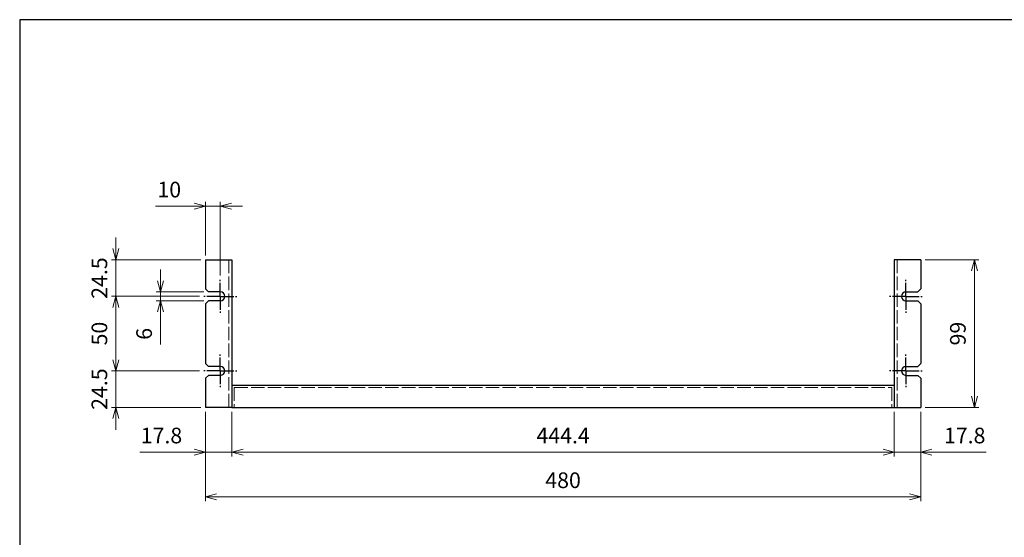
# Model space of a CAD drawing. Units: millimetres. Extents: x 0 to 1209, y 0 to 840.
# Drawn here: x 0 to 661, y 493 to 840 of the extents above; entities that cross this region are included whole.
import ezdxf

# ---------------------------------------------------------------- set-up
doc = ezdxf.new("R2010")
doc.units = ezdxf.units.MM
doc.header["$LTSCALE"] = 3
for name, pattern in [('AM_ISO02W050x2', [3.75, 3, -0.75]), ('AM_ISO08W050', [18, 12, -1.5, 3, -1.5]), ('AM_ISO08W050x2', [9, 6, -0.75, 1.5, -0.75])]:
    doc.linetypes.add(name, pattern=pattern)
for name, color, linetype, lineweight in [('AM_5', 3, 'Continuous', 13), ('AM_7', 4, 'AM_ISO08W050', 25), ('側板', 2, 'Continuous', 25), ('側板0', 2, 'AM_ISO02W050x2', 13), ('棚板', 7, 'Continuous', 25), ('棚板0', 7, 'AM_ISO02W050x2', 13)]:
    doc.layers.add(name, color=color, linetype=linetype, lineweight=lineweight)
doc.styles.get("Standard").update_dxf_attribs({"font": 'ISOCP.SHX', "bigfont": 'bigfont.shx'})
doc.dimstyles.new('AM_ISO$0', dxfattribs={"dimtxt": 3.5, "dimasz": 2.5, "dimexe": 1, "dimexo": 1, "dimgap": 1.5, "dimtad": 1, "dimdsep": 46, "dimtxsty": 'Standard', "dimblk": 'OPEN30', "dimcen": 0, "dimclrd": 256, "dimclre": 256, "dimclrt": 2, "dimadec": 0, "dimazin": 2, "dimtp": 0.1, "dimtm": 0.1, "dimtfac": 0.71, "dimtmove": 0, "dimatfit": 3, "dimldrblk": 'OPEN30', "dimfxl": 0, "dimlwd": -1, "dimlwe": -1, "dimarcsym": 0})
doc.dimstyles.new('AM_JIS', dxfattribs={"dimtxt": 3.5, "dimasz": 2.5, "dimexe": 1, "dimexo": 1, "dimgap": 1.5, "dimtad": 3, "dimdsep": 46, "dimtxsty": 'Standard', "dimblk": 'OPEN30', "dimblk1": 'OPEN30', "dimblk2": 'OPEN30', "dimcen": 0, "dimclrd": 256, "dimclre": 256, "dimclrt": 2, "dimadec": 0, "dimazin": 2, "dimtp": 0.1, "dimtm": 0.1, "dimtfac": 0.71, "dimtdec": 3, "dimtmove": 0, "dimatfit": 3, "dimldrblk": 'OPEN30', "dimfxl": 0, "dimtzin": 0, "dimlwd": -1, "dimlwe": -1, "dimarcsym": 0})

# ---------------------------------------------------------------- blocks, each defined once
blk = doc.blocks.new('TK-A3')
blk.add_lwpolyline([(0, 0), (403, 0), (403, 280), (0, 280)], close=True)
blk = doc.blocks.new('_Open30')
at = {"color": 0, "linetype": 'ByBlock', "lineweight": -2}
for p, q in [((-1, 0.268), (0, 0)), ((0, 0), (-1, -0.268)), ((0, 0), (-1, 0))]:
    blk.add_line(p, q, dxfattribs=at)
blk = doc.blocks.new('*D6')
at = {"layer": 'AM_5', "transparency": 16777216}
for p, q in [((124.58, 576.9), (124.58, 516.9)), ((604.58, 576.9), (604.58, 516.9)), ((132.08, 519.9), (597.08, 519.9))]:
    blk.add_line(p, q, dxfattribs=at)
at = {"layer": 'Defpoints', "color": 0, "transparency": 16777216}
for p in [(124.58, 579.9), (604.58, 579.9), (604.58, 519.9)]:
    blk.add_point(p, dxfattribs=at)
at = {"layer": 'AM_5', "transparency": 16777216, "xscale": 7.5, "yscale": 7.5, "zscale": 7.5, "rotation": 180}
blk.add_blockref('_Open30', (124.58, 519.9), dxfattribs=at)
at = {"layer": 'AM_5', "transparency": 16777216, "xscale": 7.5, "yscale": 7.5, "zscale": 7.5}
blk.add_blockref('_Open30', (604.58, 519.9), dxfattribs=at)
at = {"layer": 'AM_5', "color": 2, "transparency": 16777216, "insert": (364.58, 529.65), "char_height": 10.5, "attachment_point": 5}
blk.add_mtext('480', dxfattribs=at)
blk = doc.blocks.new('*D23')
at = {"layer": 'AM_5', "transparency": 16777216}
for p, q in [((124.58, 576.9), (124.58, 546.9)), ((142.38, 576.9), (142.38, 546.9)), ((117.08, 549.9), (80.63, 549.9)), ((142.38, 549.9), (124.58, 549.9)), ((149.88, 549.9), (157.38, 549.9))]:
    blk.add_line(p, q, dxfattribs=at)
at = {"layer": 'Defpoints', "color": 0, "transparency": 16777216}
for p in [(124.58, 579.9), (142.38, 579.9), (142.38, 549.9)]:
    blk.add_point(p, dxfattribs=at)
at = {"layer": 'AM_5', "transparency": 16777216, "xscale": 7.5, "yscale": 7.5, "zscale": 7.5}
blk.add_blockref('_Open30', (124.58, 549.9), dxfattribs=at)
at = {"layer": 'AM_5', "transparency": 16777216, "xscale": 7.5, "yscale": 7.5, "zscale": 7.5, "rotation": 180}
blk.add_blockref('_Open30', (142.38, 549.9), dxfattribs=at)
at = {"layer": 'AM_5', "color": 2, "transparency": 16777216, "insert": (95.11, 559.65), "char_height": 10.5, "attachment_point": 5}
blk.add_mtext('17.8', dxfattribs=at)
blk = doc.blocks.new('*D24')
at = {"layer": 'AM_5', "transparency": 16777216}
for p, q in [((142.38, 576.9), (142.38, 546.9)), ((586.78, 576.9), (586.78, 546.9)), ((149.88, 549.9), (579.28, 549.9))]:
    blk.add_line(p, q, dxfattribs=at)
at = {"layer": 'Defpoints', "color": 0, "transparency": 16777216}
for p in [(142.38, 579.9), (586.78, 579.9), (586.78, 549.9)]:
    blk.add_point(p, dxfattribs=at)
at = {"layer": 'AM_5', "transparency": 16777216, "xscale": 7.5, "yscale": 7.5, "zscale": 7.5, "rotation": 180}
blk.add_blockref('_Open30', (142.38, 549.9), dxfattribs=at)
at = {"layer": 'AM_5', "transparency": 16777216, "xscale": 7.5, "yscale": 7.5, "zscale": 7.5}
blk.add_blockref('_Open30', (586.78, 549.9), dxfattribs=at)
at = {"layer": 'AM_5', "color": 2, "transparency": 16777216, "insert": (364.58, 559.65), "char_height": 10.5, "attachment_point": 5}
blk.add_mtext('444.4', dxfattribs=at)
blk = doc.blocks.new('*D25')
at = {"layer": 'AM_5', "transparency": 16777216}
for p, q in [((586.78, 576.9), (586.78, 546.9)), ((604.58, 576.9), (604.58, 546.9)), ((579.28, 549.9), (571.78, 549.9)), ((586.78, 549.9), (604.58, 549.9)), ((612.08, 549.9), (648.53, 549.9))]:
    blk.add_line(p, q, dxfattribs=at)
at = {"layer": 'Defpoints', "color": 0, "transparency": 16777216}
for p in [(586.78, 579.9), (604.58, 579.9), (604.58, 549.9)]:
    blk.add_point(p, dxfattribs=at)
at = {"layer": 'AM_5', "transparency": 16777216, "xscale": 7.5, "yscale": 7.5, "zscale": 7.5}
blk.add_blockref('_Open30', (586.78, 549.9), dxfattribs=at)
at = {"layer": 'AM_5', "transparency": 16777216, "xscale": 7.5, "yscale": 7.5, "zscale": 7.5, "rotation": 180}
blk.add_blockref('_Open30', (604.58, 549.9), dxfattribs=at)
at = {"layer": 'AM_5', "color": 2, "transparency": 16777216, "insert": (634.06, 559.65), "char_height": 10.5, "attachment_point": 5}
blk.add_mtext('17.8', dxfattribs=at)
blk = doc.blocks.new('*D26')
at = {"layer": 'AM_5', "transparency": 16777216}
for p, q in [((64.58, 686.4), (64.58, 693.9)), ((121.58, 678.9), (61.58, 678.9)), ((64.58, 678.9), (64.58, 654.4)), ((120.58, 654.4), (61.58, 654.4)), ((64.58, 646.9), (64.58, 639.4))]:
    blk.add_line(p, q, dxfattribs=at)
at = {"layer": 'Defpoints', "color": 0, "transparency": 16777216}
for p in [(124.58, 678.9), (64.58, 654.4), (123.58, 654.4)]:
    blk.add_point(p, dxfattribs=at)
at = {"layer": 'AM_5', "transparency": 16777216, "xscale": 7.5, "yscale": 7.5, "zscale": 7.5}
for p, rotation in [((64.58, 678.9), 270), ((64.58, 654.4), 90)]:
    blk.add_blockref('_Open30', p, dxfattribs=dict(at, rotation=rotation))
at = {"layer": 'AM_5', "color": 2, "transparency": 16777216, "insert": (54.83, 666.65), "char_height": 10.5, "attachment_point": 5, "rotation": 90}
blk.add_mtext('24.5', dxfattribs=at)
blk = doc.blocks.new('*D27')
at = {"layer": 'AM_5', "transparency": 16777216}
for p, q in [((120.58, 654.4), (61.58, 654.4)), ((64.58, 646.9), (64.58, 611.9)), ((120.58, 604.4), (61.58, 604.4))]:
    blk.add_line(p, q, dxfattribs=at)
at = {"layer": 'Defpoints', "color": 0, "transparency": 16777216}
for p in [(123.58, 654.4), (64.58, 604.4), (123.58, 604.4)]:
    blk.add_point(p, dxfattribs=at)
at = {"layer": 'AM_5', "transparency": 16777216, "xscale": 7.5, "yscale": 7.5, "zscale": 7.5}
for p, rotation in [((64.58, 654.4), 90), ((64.58, 604.4), 270)]:
    blk.add_blockref('_Open30', p, dxfattribs=dict(at, rotation=rotation))
at = {"layer": 'AM_5', "color": 2, "transparency": 16777216, "insert": (54.83, 629.4), "char_height": 10.5, "attachment_point": 5, "rotation": 90}
blk.add_mtext('50', dxfattribs=at)
blk = doc.blocks.new('*D28')
at = {"layer": 'AM_5', "transparency": 16777216}
for p, q in [((64.58, 611.9), (64.58, 619.4)), ((120.58, 604.4), (61.58, 604.4)), ((64.58, 604.4), (64.58, 579.9)), ((121.58, 579.9), (61.58, 579.9)), ((64.58, 572.4), (64.58, 564.9))]:
    blk.add_line(p, q, dxfattribs=at)
at = {"layer": 'Defpoints', "color": 0, "transparency": 16777216}
for p in [(123.58, 604.4), (64.58, 579.9), (124.58, 579.9)]:
    blk.add_point(p, dxfattribs=at)
at = {"layer": 'AM_5', "transparency": 16777216, "xscale": 7.5, "yscale": 7.5, "zscale": 7.5}
for p, rotation in [((64.58, 604.4), 270), ((64.58, 579.9), 90)]:
    blk.add_blockref('_Open30', p, dxfattribs=dict(at, rotation=rotation))
at = {"layer": 'AM_5', "color": 2, "transparency": 16777216, "insert": (54.83, 592.15), "char_height": 10.5, "attachment_point": 5, "rotation": 90}
blk.add_mtext('24.5', dxfattribs=at)
blk = doc.blocks.new('*D37')
at = {"layer": 'AM_5', "transparency": 16777216}
for p, q in [((117.08, 714.9), (91.12, 714.9)), ((124.58, 681.9), (124.58, 717.9)), ((134.58, 714.9), (124.58, 714.9)), ((134.58, 668.4), (134.58, 717.9)), ((142.08, 714.9), (149.58, 714.9))]:
    blk.add_line(p, q, dxfattribs=at)
at = {"layer": 'Defpoints', "color": 0, "transparency": 16777216}
for p in [(124.58, 714.9), (124.58, 678.9), (134.58, 665.4)]:
    blk.add_point(p, dxfattribs=at)
at = {"layer": 'AM_5', "transparency": 16777216, "xscale": 7.5, "yscale": 7.5, "zscale": 7.5}
blk.add_blockref('_Open30', (124.58, 714.9), dxfattribs=at)
at = {"layer": 'AM_5', "transparency": 16777216, "xscale": 7.5, "yscale": 7.5, "zscale": 7.5, "rotation": 180}
blk.add_blockref('_Open30', (134.58, 714.9), dxfattribs=at)
at = {"layer": 'AM_5', "color": 2, "transparency": 16777216, "insert": (100.35, 724.65), "char_height": 10.5, "attachment_point": 5}
blk.add_mtext('10', dxfattribs=at)
blk = doc.blocks.new('*D39')
at = {"layer": 'AM_5', "transparency": 16777216}
for p, q in [((607.58, 678.9), (643.58, 678.9)), ((640.58, 587.4), (640.58, 671.4)), ((607.58, 579.9), (643.58, 579.9))]:
    blk.add_line(p, q, dxfattribs=at)
at = {"layer": 'Defpoints', "color": 0, "transparency": 16777216}
for p in [(604.58, 678.9), (640.58, 678.9), (604.58, 579.9)]:
    blk.add_point(p, dxfattribs=at)
at = {"layer": 'AM_5', "transparency": 16777216, "xscale": 7.5, "yscale": 7.5, "zscale": 7.5}
for p, rotation in [((640.58, 678.9), 90), ((640.58, 579.9), 270)]:
    blk.add_blockref('_Open30', p, dxfattribs=dict(at, rotation=rotation))
at = {"layer": 'AM_5', "color": 2, "transparency": 16777216, "insert": (630.83, 629.4), "char_height": 10.5, "attachment_point": 5, "rotation": 90}
blk.add_mtext('99', dxfattribs=at)
blk = doc.blocks.new('*D40')
at = {"layer": 'AM_5', "transparency": 16777216}
for p, q in [((94.58, 664.9), (94.58, 672.4)), ((123.58, 657.4), (91.58, 657.4)), ((94.58, 657.4), (94.58, 651.4)), ((123.58, 651.4), (91.58, 651.4)), ((94.58, 643.9), (94.58, 622.05))]:
    blk.add_line(p, q, dxfattribs=at)
at = {"layer": 'Defpoints', "color": 0, "transparency": 16777216}
for p in [(126.58, 657.4), (94.58, 651.4), (126.58, 651.4)]:
    blk.add_point(p, dxfattribs=at)
at = {"layer": 'AM_5', "transparency": 16777216, "xscale": 7.5, "yscale": 7.5, "zscale": 7.5}
for p, rotation in [((94.58, 657.4), 270), ((94.58, 651.4), 90)]:
    blk.add_blockref('_Open30', p, dxfattribs=dict(at, rotation=rotation))
at = {"layer": 'AM_5', "color": 2, "transparency": 16777216, "insert": (84.83, 629.22), "char_height": 10.5, "attachment_point": 5, "rotation": 90}
blk.add_mtext('6', dxfattribs=at)

msp = doc.modelspace()

# ---------------------------------------------------------------- linework, layer by layer
at = {"layer": 'AM_7', "linetype": 'AM_ISO08W050x2', "ltscale": 0.5}
for p, q in [((134.583, 654.395), (134.583, 665.395)), ((594.583, 654.395), (594.583, 665.395)), ((134.583, 654.395), (123.583, 654.395)), ((134.583, 654.395), (145.583, 654.395)), ((134.583, 654.395), (134.583, 643.395)), ((594.583, 654.395), (583.583, 654.395)), ((594.583, 654.395), (605.583, 654.395)), ((594.583, 654.395), (594.583, 643.395)), ((134.583, 604.395), (134.583, 615.395)), ((594.583, 604.395), (594.583, 615.395)), ((134.583, 604.395), (123.583, 604.395)), ((134.583, 604.395), (145.583, 604.395)), ((134.583, 604.395), (134.583, 593.395)), ((594.583, 604.395), (583.583, 604.395)), ((594.583, 604.395), (605.583, 604.395)), ((594.583, 604.395), (594.583, 593.395))]:
    msp.add_line(p, q, dxfattribs=at)
at = {"layer": '側板'}
for p, q in [((124.583, 678.895), (142.383, 678.895)), ((124.583, 678.895), (124.583, 659.395)), ((142.383, 678.895), (142.383, 579.895)), ((604.583, 678.895), (586.783, 678.895)), ((586.783, 678.895), (586.783, 579.895)), ((604.583, 678.895), (604.583, 659.395)), ((124.583, 659.395), (126.583, 657.395)), ((134.583, 657.395), (126.583, 657.395)), ((594.583, 657.395), (602.583, 657.395)), ((604.583, 659.395), (602.583, 657.395)), ((126.583, 651.395), (124.583, 649.395)), ((124.583, 649.395), (124.583, 609.395)), ((134.583, 651.395), (126.583, 651.395)), ((594.583, 651.395), (602.583, 651.395)), ((602.583, 651.395), (604.583, 649.395)), ((604.583, 649.395), (604.583, 609.395)), ((124.583, 609.395), (126.583, 607.395)), ((604.583, 609.395), (602.583, 607.395)), ((126.583, 601.395), (124.583, 599.395)), ((134.583, 607.395), (126.583, 607.395)), ((134.583, 601.395), (126.583, 601.395)), ((594.583, 607.395), (602.583, 607.395)), ((594.583, 601.395), (602.583, 601.395)), ((602.583, 601.395), (604.583, 599.395)), ((124.583, 599.395), (124.583, 579.895)), ((604.583, 599.395), (604.583, 579.895)), ((142.383, 579.895), (124.583, 579.895)), ((586.783, 579.895), (604.583, 579.895))]:
    msp.add_line(p, q, dxfattribs=at)
for centre, start, end in [((134.583, 654.395), 270, 90), ((594.583, 654.395), 90, 270), ((134.583, 604.395), 270, 90), ((594.583, 604.395), 90, 270)]:
    msp.add_arc(centre, 3, start, end, dxfattribs=at)
at = {"layer": '側板0'}
for p, q in [((140.383, 678.895), (140.383, 579.895)), ((588.783, 678.895), (588.783, 579.895))]:
    msp.add_line(p, q, dxfattribs=at)
at = {"layer": '棚板'}
for p, q in [((142.383, 594.895), (142.383, 579.895)), ((142.383, 594.895), (586.783, 594.895)), ((586.783, 594.895), (586.783, 579.895)), ((142.383, 579.895), (586.783, 579.895))]:
    msp.add_line(p, q, dxfattribs=at)
at = {"layer": '棚板0'}
for p, q in [((143.983, 593.295), (585.183, 593.295)), ((143.983, 593.295), (143.983, 579.895)), ((585.183, 593.295), (585.183, 579.895))]:
    msp.add_line(p, q, dxfattribs=at)

# ---------------------------------------------------------------- block references
at = {"lineweight": 0, "xscale": 3, "yscale": 3, "zscale": 3}
msp.add_blockref('TK-A3', (0, 0), dxfattribs=at)

# ---------------------------------------------------------------- dimensions: what is measured, and where the dimension line sits
at = {"layer": 'AM_5'}
for base, p1, p2, dimstyle, override, picture, middle in [((124.583, 714.895), (134.583, 665.395), (124.583, 678.895), 'AM_ISO$0', {"dimscale": 3}, '*D37', (100.354, 724.645)), ((604.583, 519.895), (124.583, 579.895), (604.583, 579.895), 'AM_JIS', {"dimscale": 3}, '*D6', (364.583, 529.645)), ((586.783, 549.895), (142.383, 579.895), (586.783, 579.895), 'AM_ISO$0', {"dimscale": 3, "dimtix": 1}, '*D24', (364.583, 559.645))]:
    dim = msp.add_linear_dim(base=base, p1=p1, p2=p2, dimstyle=dimstyle, override=override, dxfattribs=at)
    dim.commit()
    dim.dimension.update_dxf_attribs({"geometry": picture, "text_midpoint": middle})
for base, p1, p2, override, picture, middle in [((64.583, 654.395), (124.583, 678.895), (123.583, 654.395), {"dimscale": 3, "dimtix": 1}, '*D26', (54.832, 666.645)), ((640.583, 678.895), (604.583, 579.895), (604.583, 678.895), {"dimscale": 3}, '*D39', (630.833, 629.395)), ((94.583, 651.395), (126.583, 657.395), (126.583, 651.395), {"dimscale": 3}, '*D40', (84.833, 629.221)), ((64.583, 604.395), (123.583, 654.395), (123.583, 604.395), {"dimscale": 3, "dimtix": 1}, '*D27', (54.833, 629.395)), ((64.583, 579.895), (123.583, 604.395), (124.583, 579.895), {"dimscale": 3, "dimtix": 1}, '*D28', (54.832, 592.145))]:
    dim = msp.add_linear_dim(base=base, p1=p1, p2=p2, angle=90, dimstyle='AM_ISO$0', override=override, dxfattribs=at)
    dim.commit()
    dim.dimension.update_dxf_attribs({"geometry": picture, "text_midpoint": middle})
dim = msp.add_linear_dim(base=(142.383, 549.895), p1=(124.583, 579.895), p2=(142.383, 579.895), angle=0, dimstyle='AM_ISO$0', override={"dimscale": 3, "dimtix": 1}, dxfattribs=at)
dim.commit()
dim.dimension.update_dxf_attribs({"geometry": '*D23', "text_midpoint": (95.108, 549.895), "dimtype": 160})
dim = msp.add_linear_dim(base=(604.583, 549.895), p1=(586.783, 579.895), p2=(604.583, 579.895), dimstyle='AM_ISO$0', override={"dimscale": 3, "dimtix": 1}, dxfattribs=at)
dim.commit()
dim.dimension.update_dxf_attribs({"geometry": '*D25', "text_midpoint": (634.058, 549.895), "dimtype": 160})

doc.saveas('drawing.dxf')
